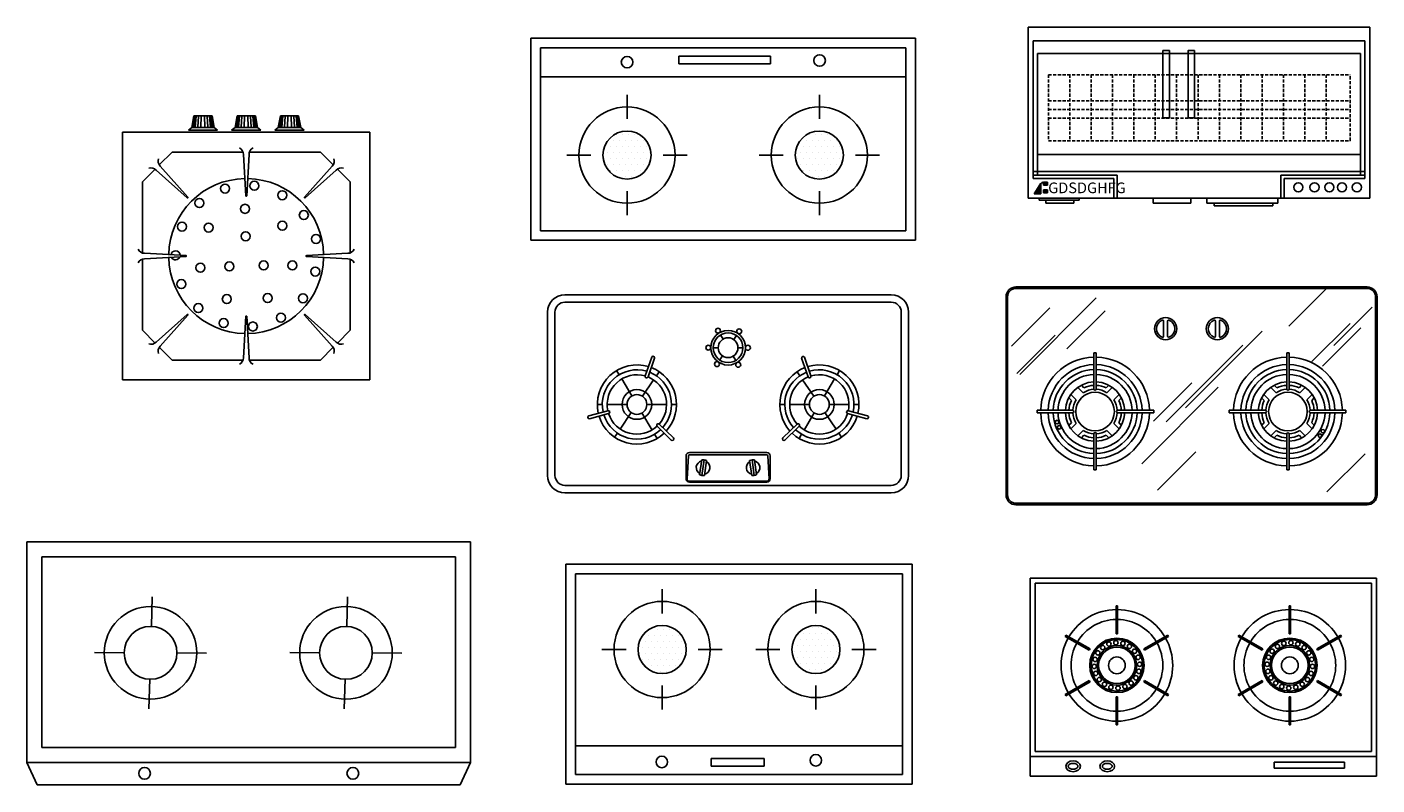
# Model space of a CAD drawing. Units: millimetres. Extents: x 583 to 8061, y 340 to 5527.
# Drawn here: x 5332 to 8061, y 340 to 1871 of the extents above; entities that cross this region are included whole.
import ezdxf

# ---------------------------------------------------------------- set-up
doc = ezdxf.new("R2010")
doc.units = ezdxf.units.MM
doc.linetypes.add('DASHED2', pattern=[9.525, 6.35, -3.175])
doc.layers.add('1', color=7, linetype='Continuous')
doc.styles.get("Standard").update_dxf_attribs({"font": 'arial.ttf'})

msp = doc.modelspace()

# ---------------------------------------------------------------- hatches: boundary and pattern name
at = {"layer": '1', "linetype": 'ByBlock'}
h = msp.add_hatch(color=0, dxfattribs=at)
h.paths.add_polyline_path([(7382.6, 1556.1), (7385, 1556.1), (7385, 1558.5)])
h.paths.add_polyline_path([(7367.6, 1533.8), (7381.5, 1533.8), (7381.5, 1555.7)])
h = msp.add_hatch(color=0, dxfattribs=at)
h.paths.add_polyline_path([(7394.9, 1558), (7386.6, 1558), (7386.6, 1551.6), (7394.9, 1551.6)])
h.paths.add_polyline_path([(7394.9, 1542.5), (7386.6, 1542.5), (7386.6, 1536.1), (7394.9, 1536.1)])

# ---------------------------------------------------------------- linework, layer by layer
at = {"layer": '1', "color": 0, "linetype": 'ByBlock'}
for p, q in [((8046.8, 1871.1), (7355.6, 1871.1)), ((7355.6, 1871.1), (7355.6, 1525.5)), ((8046.8, 1525.5), (8046.8, 1871.1)), ((8036.5, 1843.4), (7366, 1843.4)), ((7366, 1843.4), (7366, 1579.1)), ((8036.5, 1579.1), (8036.5, 1843.4)), ((8036.5, 1843.4), (8036.5, 1579.1)), ((8027.8, 1817.5), (7374.6, 1817.5)), ((7374.6, 1817.5), (7374.6, 1613.6)), ((8027.8, 1613.6), (8027.8, 1817.5)), ((8027.8, 1817.5), (8027.8, 1613.6)), ((7374.6, 1613.6), (8027.8, 1613.6)), ((7374.6, 1613.6), (7374.6, 1571.8)), ((8027.8, 1613.6), (8027.8, 1571.8)), ((7366, 1579.1), (8036.5, 1579.1)), ((8036.5, 1579.1), (7366, 1579.1)), ((7366, 1579.1), (7366, 1565)), ((7374.6, 1571.8), (7366, 1571.8)), ((7366, 1565), (7529.2, 1565)), ((7374.6, 1571.8), (7536, 1571.8)), ((7385, 1558.5), (7382.6, 1556.1)), ((7382.6, 1556.1), (7385, 1556.1)), ((7385, 1556.1), (7385, 1558.5)), ((7386.6, 1551.6), (7386.6, 1558)), ((7386.6, 1558), (7394.9, 1558)), ((7394.9, 1558), (7394.9, 1551.6)), ((7529.2, 1565), (7529.2, 1525.5)), ((7536, 1571.8), (7536, 1525.5)), ((7866.5, 1571.8), (7866.5, 1525.5)), ((8027.8, 1571.8), (7866.5, 1571.8)), ((7873.3, 1565), (7873.3, 1525.5)), ((8036.5, 1565), (7873.3, 1565)), ((8027.8, 1571.8), (8036.5, 1571.8)), ((8036.5, 1579.1), (8036.5, 1565)), ((7381.5, 1555.7), (7367.6, 1533.8)), ((7367.6, 1533.8), (7381.5, 1533.8)), ((7381.5, 1533.8), (7381.5, 1555.7)), ((7394.9, 1551.6), (7386.6, 1551.6)), ((7386.6, 1542.5), (7386.6, 1536.1)), ((7394.9, 1542.5), (7386.6, 1542.5)), ((7386.6, 1536.1), (7394.9, 1536.1)), ((7394.9, 1536.1), (7394.9, 1542.5)), ((7355.6, 1525.5), (8046.8, 1525.5)), ((7377.9, 1525.5), (7459.2, 1525.5)), ((7377.9, 1521), (7377.9, 1525.5)), ((7459.2, 1521), (7377.9, 1521)), ((7391.4, 1521), (7447.9, 1521)), ((7391.4, 1515.4), (7391.4, 1521)), ((7447.9, 1515.4), (7391.4, 1515.4)), ((7447.9, 1521), (7447.9, 1515.4)), ((7459.2, 1525.5), (7459.2, 1521)), ((7608.7, 1525.5), (7684.4, 1525.5)), ((7608.7, 1515.4), (7608.7, 1525.5)), ((7684.4, 1515.4), (7608.7, 1515.4)), ((7684.4, 1525.5), (7684.4, 1515.4)), ((7717.1, 1515.4), (7717.1, 1525.5)), ((7717.1, 1525.5), (7860.5, 1525.5)), ((7860.5, 1515.4), (7717.1, 1515.4)), ((7731.8, 1515.4), (7850.4, 1515.4)), ((7731.8, 1509.8), (7731.8, 1515.4)), ((7850.4, 1509.8), (7731.8, 1509.8)), ((7850.4, 1515.4), (7850.4, 1509.8)), ((7860.5, 1525.5), (7860.5, 1515.4)), ((7370, 747.4), (7370, 407.4)), ((8050, 747.4), (7370, 747.4)), ((8050, 407.4), (8050, 747.4)), ((7533.7, 645.1), (7533.7, 701.5)), ((7533.7, 701.5), (7536.7, 701.5)), ((7536.7, 701.5), (7536.7, 645.1)), ((7883.3, 701.5), (7883.3, 645.1)), ((7886.3, 701.5), (7883.3, 701.5)), ((7886.3, 645.1), (7886.3, 701.5)), ((7430.6, 640.2), (7432.1, 642.8)), ((7479.4, 612), (7430.6, 640.2)), ((7432.1, 642.8), (7481, 614.7)), ((7536.7, 645.1), (7533.7, 645.1)), ((7589.5, 614.7), (7638.3, 642.8)), ((7639.8, 640.2), (7591, 612)), ((7638.3, 642.8), (7639.8, 640.2)), ((7781.7, 642.8), (7780.2, 640.2)), ((7780.2, 640.2), (7829, 612)), ((7830.5, 614.7), (7781.7, 642.8)), ((7883.3, 645.1), (7886.3, 645.1)), ((7987.9, 642.8), (7939.1, 614.7)), ((7940.6, 612), (7989.4, 640.2)), ((7989.4, 640.2), (7987.9, 642.8)), ((7481, 614.7), (7479.4, 612)), ((7591, 612), (7589.5, 614.7)), ((7829, 612), (7830.5, 614.7)), ((7939.1, 614.7), (7940.6, 612)), ((7430.6, 522.9), (7479.4, 551.1)), ((7481, 548.5), (7432.1, 520.3)), ((7479.4, 551.1), (7481, 548.5)), ((7589.5, 548.5), (7591, 551.1)), ((7638.3, 520.3), (7589.5, 548.5)), ((7591, 551.1), (7639.8, 522.9)), ((7829, 551.1), (7780.2, 522.9)), ((7781.7, 520.3), (7830.5, 548.5)), ((7830.5, 548.5), (7829, 551.1)), ((7940.6, 551.1), (7939.1, 548.5)), ((7939.1, 548.5), (7987.9, 520.3)), ((7989.4, 522.9), (7940.6, 551.1)), ((7432.1, 520.3), (7430.6, 522.9)), ((7639.8, 522.9), (7638.3, 520.3)), ((7780.2, 522.9), (7781.7, 520.3)), ((7987.9, 520.3), (7989.4, 522.9)), ((7533.7, 461.7), (7533.7, 518)), ((7533.7, 518), (7536.7, 518)), ((7536.7, 518), (7536.7, 461.7)), ((7886.3, 518), (7883.3, 518)), ((7883.3, 518), (7883.3, 461.7)), ((7886.3, 461.7), (7886.3, 518)), ((7536.7, 461.7), (7533.7, 461.7)), ((7883.3, 461.7), (7886.3, 461.7)), ((7360, 397.4), (8060, 397.4)), ((7370, 407.4), (8050, 407.4)), ((7853, 374.2), (7853, 386.1)), ((7853, 386.1), (7995.1, 386.1)), ((7995.1, 386.1), (7995.1, 374.2)), ((7995.1, 374.2), (7853, 374.2))]:
    msp.add_line(p, q, dxfattribs=at)
at = {"layer": '1', "color": 0}
for p, q in [((7128.1, 1848.6), (6350.2, 1848.6)), ((6350.2, 1440.2), (6350.2, 1848.6)), ((7108.6, 1829.1), (6369.6, 1829.1)), ((6369.6, 1459.6), (6369.6, 1829.1)), ((7108.6, 1459.6), (7108.6, 1829.1)), ((7128.1, 1440.2), (7128.1, 1848.6)), ((6649.5, 1812.1), (6834.7, 1812.1)), ((6649.5, 1796.7), (6649.5, 1812.1)), ((6834.7, 1812.1), (6834.7, 1796.7)), ((6834.7, 1796.7), (6649.5, 1796.7)), ((7108.6, 1770.8), (6369.6, 1770.8)), ((6544.7, 1685.3), (6544.7, 1733.9)), ((6933.6, 1685.3), (6933.6, 1733.9)), ((5657.8, 1662.8), (5664.6, 1668.2)), ((5664.6, 1668.2), (5668.8, 1691.7)), ((5664.6, 1668.2), (5709.9, 1668.2)), ((5665.7, 1669), (5669.3, 1691)), ((5666.7, 1669), (5669.8, 1691)), ((5668.7, 1669), (5671.1, 1691)), ((5668.8, 1691.7), (5705.7, 1691.7)), ((5671.9, 1669), (5673.8, 1691)), ((5677, 1669), (5678.3, 1691)), ((5683.1, 1669), (5683.7, 1691)), ((5691.4, 1669), (5690.8, 1691)), ((5697.5, 1669), (5696.2, 1691)), ((5702.6, 1669), (5700.7, 1691)), ((5705.8, 1669), (5703.4, 1691)), ((5707.8, 1669), (5704.7, 1691)), ((5708.8, 1669), (5705.2, 1691)), ((5709.9, 1668.2), (5705.7, 1691.7)), ((5716.7, 1662.8), (5709.9, 1668.2)), ((5745.3, 1662.8), (5752.2, 1668.2)), ((5752.2, 1668.2), (5756.3, 1691.7)), ((5752.2, 1668.2), (5797.4, 1668.2)), ((5753.2, 1669), (5756.8, 1691)), ((5754.3, 1669), (5757.4, 1691)), ((5756.3, 1691.7), (5793.3, 1691.7)), ((5756.3, 1669), (5758.6, 1691)), ((5759.5, 1669), (5761.3, 1691)), ((5764.6, 1669), (5765.9, 1691)), ((5770.6, 1669), (5771.2, 1691)), ((5778.9, 1669), (5778.4, 1691)), ((5785, 1669), (5783.7, 1691)), ((5790.1, 1669), (5788.2, 1691)), ((5793.3, 1669), (5790.9, 1691)), ((5795.3, 1669), (5792.2, 1691)), ((5796.4, 1669), (5792.8, 1691)), ((5797.4, 1668.2), (5793.3, 1691.7)), ((5804.3, 1662.8), (5797.4, 1668.2)), ((5832.9, 1662.8), (5839.7, 1668.2)), ((5839.7, 1668.2), (5843.9, 1691.7)), ((5885, 1668.2), (5839.7, 1668.2)), ((5840.8, 1669), (5844.4, 1691)), ((5841.8, 1669), (5844.9, 1691)), ((5843.8, 1669), (5846.2, 1691)), ((5880.8, 1691.7), (5843.9, 1691.7)), ((5847, 1669), (5848.9, 1691)), ((5852.1, 1669), (5853.4, 1691)), ((5858.2, 1669), (5858.8, 1691)), ((5866.5, 1669), (5865.9, 1691)), ((5872.6, 1669), (5871.3, 1691)), ((5877.7, 1669), (5875.8, 1691)), ((5880.9, 1669), (5878.5, 1691)), ((5882.9, 1669), (5879.8, 1691)), ((5883.9, 1669), (5880.3, 1691)), ((5885, 1668.2), (5880.8, 1691.7)), ((5891.8, 1662.8), (5885, 1668.2)), ((6024.8, 1658.4), (5524.8, 1658.4)), ((5524.8, 1158.4), (5524.8, 1658.4)), ((5716.7, 1662.8), (5657.8, 1662.8)), ((5804.3, 1662.8), (5745.3, 1662.8)), ((5832.9, 1662.8), (5891.8, 1662.8)), ((6024.8, 1158.4), (6024.8, 1658.4)), ((6506, 1641.2), (6506, 1641.2)), ((6518.2, 1641.2), (6518.2, 1641.2)), ((6524.2, 1653.4), (6524.2, 1653.4)), ((6530.3, 1641.2), (6530.3, 1641.2)), ((6536.4, 1653.4), (6536.4, 1653.4)), ((6542.5, 1641.2), (6542.5, 1641.2)), ((6548.5, 1653.4), (6548.5, 1653.4)), ((6554.6, 1641.2), (6554.6, 1641.2)), ((6560.7, 1653.4), (6560.7, 1653.4)), ((6566.8, 1641.2), (6566.8, 1641.2)), ((6578.9, 1641.2), (6578.9, 1641.2)), ((6895, 1641.2), (6895, 1641.2)), ((6907.1, 1641.2), (6907.1, 1641.2)), ((6913.2, 1653.4), (6913.2, 1653.4)), ((6919.3, 1641.2), (6919.3, 1641.2)), ((6925.3, 1653.4), (6925.3, 1653.4)), ((6931.4, 1641.2), (6931.4, 1641.2)), ((6937.5, 1653.4), (6937.5, 1653.4)), ((6943.6, 1641.2), (6943.6, 1641.2)), ((6949.7, 1653.4), (6949.7, 1653.4)), ((6955.7, 1641.2), (6955.7, 1641.2)), ((6967.9, 1641.2), (6967.9, 1641.2)), ((5624.8, 1618.4), (5599.1, 1592.7)), ((5768.4, 1618.4), (5624.8, 1618.4)), ((5769, 1613.9), (5773.8, 1530.1)), ((5780.6, 1613.9), (5775.8, 1530.1)), ((5924.8, 1618.4), (5781.2, 1618.4)), ((5950.5, 1592.7), (5924.8, 1618.4)), ((6471.7, 1612.4), (6423.1, 1612.4)), ((6499.9, 1629.1), (6499.9, 1629.1)), ((6506, 1616.9), (6506, 1616.9)), ((6512.1, 1629.1), (6512.1, 1629.1)), ((6518.2, 1616.9), (6518.2, 1616.9)), ((6524.2, 1629.1), (6524.2, 1629.1)), ((6530.3, 1616.9), (6530.3, 1616.9)), ((6536.4, 1629.1), (6536.4, 1629.1)), ((6542.5, 1616.9), (6542.5, 1616.9)), ((6548.5, 1629.1), (6548.5, 1629.1)), ((6554.6, 1616.9), (6554.6, 1616.9)), ((6560.7, 1629.1), (6560.7, 1629.1)), ((6566.8, 1616.9), (6566.8, 1616.9)), ((6572.9, 1629.1), (6572.9, 1629.1)), ((6578.9, 1616.9), (6578.9, 1616.9)), ((6585, 1629.1), (6585, 1629.1)), ((6591.1, 1616.9), (6591.1, 1616.9)), ((6666.2, 1612.4), (6617.6, 1612.4)), ((6860.7, 1612.4), (6812.1, 1612.4)), ((6888.9, 1629.1), (6888.9, 1629.1)), ((6895, 1616.9), (6895, 1616.9)), ((6901, 1629.1), (6901, 1629.1)), ((6907.1, 1616.9), (6907.1, 1616.9)), ((6913.2, 1629.1), (6913.2, 1629.1)), ((6919.3, 1616.9), (6919.3, 1616.9)), ((6925.3, 1629.1), (6925.3, 1629.1)), ((6931.4, 1616.9), (6931.4, 1616.9)), ((6937.5, 1629.1), (6937.5, 1629.1)), ((6943.6, 1616.9), (6943.6, 1616.9)), ((6949.7, 1629.1), (6949.7, 1629.1)), ((6955.7, 1616.9), (6955.7, 1616.9)), ((6961.8, 1629.1), (6961.8, 1629.1)), ((6967.9, 1616.9), (6967.9, 1616.9)), ((6974, 1629.1), (6974, 1629.1)), ((6980, 1616.9), (6980, 1616.9)), ((7055.2, 1612.4), (7006.5, 1612.4)), ((5590.5, 1584.1), (5564.8, 1558.4)), ((5601.1, 1590.3), (5656.9, 1527.7)), ((5948.5, 1590.3), (5892.7, 1527.7)), ((5984.8, 1558.4), (5959.1, 1584.1)), ((6499.9, 1604.8), (6499.9, 1604.8)), ((6506, 1592.6), (6506, 1592.6)), ((6512.1, 1604.8), (6512.1, 1604.8)), ((6518.2, 1592.6), (6518.2, 1592.6)), ((6524.2, 1604.8), (6524.2, 1604.8)), ((6530.3, 1592.6), (6530.3, 1592.6)), ((6536.4, 1604.8), (6536.4, 1604.8)), ((6542.5, 1592.6), (6542.5, 1592.6)), ((6548.5, 1604.8), (6548.5, 1604.8)), ((6554.6, 1592.6), (6554.6, 1592.6)), ((6560.7, 1604.8), (6560.7, 1604.8)), ((6566.8, 1592.6), (6566.8, 1592.6)), ((6572.9, 1604.8), (6572.9, 1604.8)), ((6578.9, 1592.6), (6578.9, 1592.6)), ((6585, 1604.8), (6585, 1604.8)), ((6888.9, 1604.8), (6888.9, 1604.8)), ((6895, 1592.6), (6895, 1592.6)), ((6901, 1604.8), (6901, 1604.8)), ((6907.1, 1592.6), (6907.1, 1592.6)), ((6913.2, 1604.8), (6913.2, 1604.8)), ((6919.3, 1592.6), (6919.3, 1592.6)), ((6925.3, 1604.8), (6925.3, 1604.8)), ((6931.4, 1592.6), (6931.4, 1592.6)), ((6937.5, 1604.8), (6937.5, 1604.8)), ((6943.6, 1592.6), (6943.6, 1592.6)), ((6949.7, 1604.8), (6949.7, 1604.8)), ((6955.7, 1592.6), (6955.7, 1592.6)), ((6961.8, 1604.8), (6961.8, 1604.8)), ((6967.9, 1592.6), (6967.9, 1592.6)), ((6974, 1604.8), (6974, 1604.8)), ((5564.8, 1414), (5564.8, 1558.4)), ((5592.9, 1582.1), (5655.5, 1526.3)), ((5956.7, 1582.1), (5894.1, 1526.3)), ((5984.8, 1414.8), (5984.8, 1558.4)), ((6512.1, 1580.4), (6512.1, 1580.4)), ((6524.2, 1580.4), (6524.2, 1580.4)), ((6530.3, 1568.3), (6530.3, 1568.3)), ((6536.4, 1580.4), (6536.4, 1580.4)), ((6542.5, 1568.3), (6542.5, 1568.3)), ((6548.5, 1580.4), (6548.5, 1580.4)), ((6554.6, 1568.3), (6554.6, 1568.3)), ((6560.7, 1580.4), (6560.7, 1580.4)), ((6572.9, 1580.4), (6572.9, 1580.4)), ((6901, 1580.4), (6901, 1580.4)), ((6913.2, 1580.4), (6913.2, 1580.4)), ((6919.3, 1568.3), (6919.3, 1568.3)), ((6925.3, 1580.4), (6925.3, 1580.4)), ((6931.4, 1568.3), (6931.4, 1568.3)), ((6937.5, 1580.4), (6937.5, 1580.4)), ((6943.6, 1568.3), (6943.6, 1568.3)), ((6949.7, 1580.4), (6949.7, 1580.4)), ((6961.8, 1580.4), (6961.8, 1580.4)), ((6544.7, 1490.8), (6544.7, 1539.4)), ((6933.6, 1490.8), (6933.6, 1539.4)), ((7108.6, 1459.6), (6369.6, 1459.6)), ((7128.1, 1440.2), (6350.2, 1440.2)), ((5564.8, 1258.4), (5564.8, 1402.7)), ((5569.3, 1414.2), (5653.1, 1409.4)), ((5569.3, 1402.6), (5653.1, 1407.4)), ((5980.3, 1414.2), (5896.5, 1409.4)), ((5980.3, 1402.6), (5896.5, 1407.4)), ((5984.8, 1258.4), (5984.8, 1402)), ((6419.1, 1330.2), (7079.1, 1330.2)), ((6419.1, 1315.2), (7079.1, 1315.2)), ((5592.9, 1234.6), (5655.5, 1290.5)), ((5601.1, 1226.5), (5656.9, 1289.1)), ((5769, 1202.9), (5773.8, 1286.7)), ((5780.6, 1202.9), (5775.8, 1286.7)), ((5948.5, 1226.5), (5892.7, 1289.1)), ((5956.7, 1234.6), (5894.1, 1290.5)), ((6384.1, 965.2), (6384.1, 1295.2)), ((6399.1, 965.2), (6399.1, 1295.2)), ((7099.1, 1295.2), (7099.1, 965.2)), ((7114.1, 1295.2), (7114.1, 965.2)), ((5564.8, 1258.4), (5590.5, 1232.7)), ((5959.1, 1232.7), (5984.8, 1258.4)), ((6738.9, 1240.4), (6733.8, 1249)), ((6760.4, 1239.8), (6766, 1248.1)), ((5599.1, 1224.1), (5624.8, 1198.4)), ((5924.8, 1198.4), (5950.5, 1224.1)), ((6581.6, 1166.2), (6594.8, 1204)), ((6587.3, 1164.2), (6600.4, 1202)), ((6729.1, 1223.3), (6719.1, 1223.3)), ((6737.9, 1206.7), (6732.3, 1198.5)), ((6759.4, 1206.1), (6764.5, 1197.5)), ((6769.1, 1223.2), (6779.1, 1223.2)), ((6911, 1164.2), (6897.8, 1202)), ((6916.7, 1166.2), (6903.5, 1204)), ((5768.4, 1198.4), (5624.8, 1198.4)), ((5924.8, 1198.4), (5781.2, 1198.4)), ((6528.9, 1168.7), (6523.8, 1177.3)), ((6604.1, 1166.5), (6609.7, 1174.7)), ((6894.2, 1166.5), (6888.6, 1174.7)), ((6969.4, 1168.7), (6974.5, 1177.3)), ((6024.8, 1158.4), (5524.8, 1158.4)), ((6554.5, 1125.8), (6534, 1160.1)), ((6575.9, 1125.1), (6598.4, 1158.2)), ((6922.3, 1125.1), (6899.8, 1158.2)), ((6943.8, 1125.8), (6964.3, 1160.1)), ((6506, 1096), (6467.4, 1085.7)), ((6494.7, 1108.6), (6484.7, 1108.6)), ((6544.7, 1108.6), (6504.7, 1108.6)), ((6553.4, 1092.1), (6530.9, 1059)), ((6584.7, 1108.6), (6624.7, 1108.6)), ((6634.7, 1108.6), (6644.7, 1108.5)), ((6863.6, 1108.6), (6853.6, 1108.5)), ((6913.6, 1108.6), (6873.6, 1108.6)), ((6944.8, 1092.1), (6967.3, 1059)), ((6953.6, 1108.6), (6993.6, 1108.6)), ((6992.2, 1096), (7030.9, 1085.7)), ((7003.6, 1108.6), (7013.6, 1108.6)), ((6507.6, 1090.2), (6468.9, 1079.9)), ((6574.9, 1091.4), (6595.4, 1057)), ((6605.5, 1064.6), (6634.2, 1036.7)), ((6609.7, 1068.9), (6638.4, 1041)), ((6888.5, 1068.9), (6859.9, 1041)), ((6892.7, 1064.6), (6864, 1036.7)), ((6923.3, 1091.4), (6902.9, 1057)), ((6990.7, 1090.2), (7029.4, 1079.9)), ((6525.3, 1050.7), (6519.7, 1042.4)), ((6600.5, 1048.4), (6605.6, 1039.9)), ((6897.8, 1048.4), (6892.7, 1039.9)), ((6972.9, 1050.7), (6978.6, 1042.4)), ((6827.1, 1011.6), (6671.1, 1011.6)), ((6664.1, 958.6), (6664.1, 1004.6)), ((6669.1, 1004.6), (6666.1, 958.6)), ((6827.1, 1006.6), (6671.1, 1006.6)), ((6695.7, 996.5), (6691.5, 966.8)), ((6696.3, 965.3), (6700.8, 996.6)), ((6705.6, 995.1), (6701.3, 965.4)), ((6792.6, 995.1), (6796.9, 965.4)), ((6802, 965.3), (6797.5, 996.6)), ((6802.5, 996.5), (6806.8, 966.8)), ((6829.1, 1004.6), (6832.1, 958.6)), ((6834.1, 958.6), (6834.1, 1004.6)), ((7079.1, 945.2), (6419.1, 945.2)), ((7079.1, 930.2), (6419.1, 930.2)), ((6827.1, 953.6), (6671.1, 953.6)), ((6827.1, 951.6), (6671.1, 951.6)), ((5331.6, 830.8), (5331.6, 385.5)), ((5331.6, 830.8), (6228.2, 830.8)), ((6228.2, 830.8), (6228.2, 385.5)), ((5361.6, 800.8), (5361.6, 415.5)), ((5361.6, 800.8), (6198.2, 800.8)), ((6198.2, 800.8), (6198.2, 415.5)), ((7360, 757.4), (7360, 357.4)), ((8060, 757.4), (7360, 757.4)), ((8060, 357.4), (8060, 757.4)), ((5583, 660.2), (5584.8, 720)), ((5978.1, 660.2), (5979.9, 720)), ((5528.1, 607.2), (5468.2, 607.5)), ((5634.7, 606.6), (5694.6, 606.3)), ((5923.2, 607.2), (5863.3, 607.5)), ((6029.8, 606.6), (6089.7, 606.3)), ((5579.8, 553.6), (5578, 493.7)), ((5974.9, 553.6), (5973.1, 493.7)), ((5361.6, 415.5), (6198.2, 415.5)), ((5331.6, 385.5), (6228.2, 385.5)), ((5331.6, 385.5), (5352.4, 339.9)), ((6228.2, 385.5), (6207.3, 339.9)), ((7360, 357.4), (8060, 357.4)), ((5352.4, 339.9), (6207.3, 339.9))]:
    msp.add_line(p, q, dxfattribs=at)
at = {"layer": '1', "color": 0, "linetype": 'DASHED2'}
for p, q in [((7396.8, 1774.6), (8006.9, 1774.6)), ((7396.8, 1774.6), (7396.8, 1641.4)), ((7440, 1774.6), (7440, 1641.4)), ((7483.2, 1774.6), (7483.2, 1641.4)), ((7526.4, 1774.6), (7526.4, 1641.4)), ((7569.6, 1774.6), (7569.6, 1641.4)), ((7569.6, 1774.6), (7569.6, 1641.4)), ((7569.6, 1774.6), (7569.6, 1641.4)), ((7612.8, 1774.6), (7612.8, 1641.4)), ((7656, 1774.6), (7656, 1641.4)), ((7699.2, 1774.6), (7699.2, 1641.4)), ((7742.4, 1774.6), (7742.4, 1641.4)), ((7785.6, 1774.6), (7785.6, 1641.4)), ((7828.8, 1774.6), (7828.8, 1641.4)), ((7872, 1774.6), (7872, 1641.4)), ((7915.2, 1774.6), (7915.2, 1641.4)), ((7958.4, 1774.6), (7958.4, 1641.4)), ((8006.9, 1641.4), (8006.9, 1774.6)), ((7396.8, 1721.8), (8006.9, 1721.8)), ((7396.8, 1704.6), (8006.9, 1704.6)), ((7396.8, 1687.3), (8006.9, 1687.3)), ((7396.8, 1641.4), (8006.9, 1641.4))]:
    msp.add_line(p, q, dxfattribs=at)
at = {"layer": '1', "color": 0, "lineweight": -2}
for p, q in [((7960.2, 1344.5), (7882.8, 1267.1)), ((7493.4, 1323.8), (7338.7, 1169)), ((7399.7, 1304), (7322.3, 1226.7)), ((7511.2, 1298.1), (7433.8, 1220.7)), ((8051, 1305), (7973.6, 1227.6)), ((7629.7, 1246.2), (7629.7, 1277)), ((7637.7, 1246.2), (7637.7, 1277)), ((7828.9, 1256.7), (7674.2, 1101.9)), ((7734.4, 1246.2), (7734.4, 1277)), ((7742.4, 1246.2), (7742.4, 1277)), ((8006.6, 1272.5), (7929.2, 1195.1)), ((8028.3, 1263.6), (7950.9, 1186.2)), ((7410.6, 1248.8), (7333.2, 1171.4)), ((7488.6, 1212.7), (7493.6, 1212.7)), ((7488.6, 1139.2), (7488.6, 1212.7)), ((7493.6, 1139.2), (7493.6, 1212.7)), ((7789.5, 1228.1), (7634.7, 1073.3)), ((7883.5, 1212.7), (7878.5, 1212.7)), ((7878.5, 1139.2), (7878.5, 1212.7)), ((7883.5, 1139.2), (7883.5, 1212.7)), ((7463.4, 1147.5), (7468.6, 1142.2)), ((7513.7, 1142.2), (7518.9, 1147.5)), ((7686.8, 1152.2), (7609.5, 1074.8)), ((7858.5, 1142.2), (7853.2, 1147.5)), ((7908.7, 1147.5), (7903.5, 1142.2)), ((7437.9, 1122), (7443.2, 1116.8)), ((7442.2, 1129), (7453, 1118.2)), ((7456.4, 1143.2), (7467.2, 1132.4)), ((7515.1, 1132.4), (7525.9, 1143.2)), ((7529.2, 1118.2), (7540, 1129)), ((7539.1, 1116.8), (7544.3, 1122)), ((7740.1, 1143.3), (7585.4, 988.5)), ((7833, 1116.8), (7827.8, 1122)), ((7842.9, 1118.2), (7832.1, 1129)), ((7857, 1132.4), (7846.2, 1143.2)), ((7915.7, 1143.2), (7904.9, 1132.4)), ((7929.9, 1129), (7919.1, 1118.2)), ((7934.2, 1122), (7929, 1116.8)), ((7374.2, 1091.8), (7374.2, 1096.8)), ((7446.2, 1096.8), (7374.2, 1096.8)), ((7536.1, 1096.8), (7610, 1096.8)), ((7610, 1091.8), (7610, 1096.8)), ((7762.1, 1091.8), (7762.1, 1096.8)), ((7836.1, 1096.8), (7762.1, 1096.8)), ((7925.9, 1096.8), (7997.9, 1096.8)), ((7997.9, 1091.8), (7997.9, 1096.8)), ((7446.2, 1091.8), (7374.2, 1091.8)), ((7437.9, 1066.5), (7443.2, 1071.7)), ((7442.2, 1059.5), (7453, 1070.3)), ((7529.2, 1070.3), (7540, 1059.5)), ((7536.1, 1091.8), (7610, 1091.8)), ((7539.1, 1071.7), (7544.3, 1066.5)), ((7836.1, 1091.8), (7762.1, 1091.8)), ((7833, 1071.7), (7827.8, 1066.5)), ((7842.9, 1070.3), (7832.1, 1059.5)), ((7929.9, 1059.5), (7919.1, 1070.3)), ((7925.9, 1091.8), (7997.9, 1091.8)), ((7934.2, 1066.5), (7929, 1071.7)), ((7456.4, 1045.4), (7467.2, 1056.2)), ((7463.4, 1041.1), (7468.6, 1046.3)), ((7488.6, 1049.3), (7488.6, 976.5)), ((7493.6, 1049.3), (7493.6, 976.5)), ((7513.7, 1046.3), (7518.9, 1041.1)), ((7515.1, 1056.2), (7525.9, 1045.4)), ((7857, 1056.2), (7846.2, 1045.4)), ((7858.5, 1046.3), (7853.2, 1041.1)), ((7878.5, 1049.3), (7878.5, 976.5)), ((7883.5, 1049.3), (7883.5, 976.5)), ((7908.7, 1041.1), (7903.5, 1046.3)), ((7915.7, 1045.4), (7904.9, 1056.2)), ((7694.7, 1013.2), (7617.3, 935.8)), ((8037.1, 1009.2), (7959.8, 931.8)), ((7488.6, 976.5), (7493.6, 976.5)), ((7883.5, 976.5), (7878.5, 976.5))]:
    msp.add_line(p, q, dxfattribs=at)
at = {"layer": '1', "color": 0, "linetype": 'Continuous'}
for p, q in [((6421.2, 785.8), (6421.2, 341.3)), ((6421.2, 785.8), (7121.1, 785.8)), ((6440.7, 766.4), (6440.7, 360.8)), ((6440.7, 766.4), (7101.7, 766.4)), ((7101.7, 766.4), (7101.7, 360.8)), ((7121.1, 785.8), (7121.1, 341.3)), ((6615.7, 735.2), (6615.7, 686.6)), ((6926.6, 735.2), (6926.6, 686.6)), ((6919.6, 658), (6919.6, 658)), ((6931.8, 658), (6931.8, 658)), ((6943.9, 658), (6943.9, 658)), ((6582.1, 629.7), (6582.1, 629.7)), ((6588.1, 641.9), (6588.1, 641.9)), ((6594.2, 629.7), (6594.2, 629.7)), ((6600.3, 641.9), (6600.3, 641.9)), ((6606.4, 654), (6606.4, 654)), ((6606.4, 629.7), (6606.4, 629.7)), ((6612.5, 641.9), (6612.5, 641.9)), ((6618.5, 654), (6618.5, 654)), ((6618.5, 629.7), (6618.5, 629.7)), ((6624.6, 641.9), (6624.6, 641.9)), ((6630.7, 654), (6630.7, 654)), ((6630.7, 629.7), (6630.7, 629.7)), ((6636.8, 641.9), (6636.8, 641.9)), ((6642.8, 629.7), (6642.8, 629.7)), ((6648.9, 641.9), (6648.9, 641.9)), ((6655, 629.7), (6655, 629.7)), ((6895.3, 633.7), (6895.3, 633.7)), ((6901.4, 645.8), (6901.4, 645.8)), ((6907.5, 633.7), (6907.5, 633.7)), ((6913.6, 645.8), (6913.6, 645.8)), ((6919.6, 633.7), (6919.6, 633.7)), ((6925.7, 645.8), (6925.7, 645.8)), ((6931.8, 633.7), (6931.8, 633.7)), ((6937.9, 645.8), (6937.9, 645.8)), ((6943.9, 633.7), (6943.9, 633.7)), ((6950, 645.8), (6950, 645.8)), ((6956.1, 633.7), (6956.1, 633.7)), ((6962.2, 645.8), (6962.2, 645.8)), ((6968.3, 633.7), (6968.3, 633.7)), ((6494.1, 613.6), (6542.8, 613.6)), ((6569.9, 605.4), (6569.9, 605.4)), ((6576, 617.6), (6576, 617.6)), ((6582.1, 605.4), (6582.1, 605.4)), ((6588.1, 617.6), (6588.1, 617.6)), ((6594.2, 605.4), (6594.2, 605.4)), ((6600.3, 617.6), (6600.3, 617.6)), ((6606.4, 605.4), (6606.4, 605.4)), ((6612.5, 617.6), (6612.5, 617.6)), ((6618.5, 605.4), (6618.5, 605.4)), ((6624.6, 617.6), (6624.6, 617.6)), ((6630.7, 605.4), (6630.7, 605.4)), ((6636.8, 617.6), (6636.8, 617.6)), ((6642.8, 605.4), (6642.8, 605.4)), ((6648.9, 617.6), (6648.9, 617.6)), ((6655, 605.4), (6655, 605.4)), ((6661.1, 617.6), (6661.1, 617.6)), ((6688.6, 613.6), (6737.2, 613.6)), ((6805.1, 613.6), (6853.7, 613.6)), ((6883.2, 609.3), (6883.2, 609.3)), ((6889.2, 621.5), (6889.2, 621.5)), ((6895.3, 609.3), (6895.3, 609.3)), ((6901.4, 621.5), (6901.4, 621.5)), ((6907.5, 609.3), (6907.5, 609.3)), ((6913.6, 621.5), (6913.6, 621.5)), ((6919.6, 609.3), (6919.6, 609.3)), ((6925.7, 621.5), (6925.7, 621.5)), ((6931.8, 609.3), (6931.8, 609.3)), ((6937.9, 621.5), (6937.9, 621.5)), ((6943.9, 609.3), (6943.9, 609.3)), ((6950, 621.5), (6950, 621.5)), ((6956.1, 609.3), (6956.1, 609.3)), ((6962.2, 621.5), (6962.2, 621.5)), ((6968.3, 609.3), (6968.3, 609.3)), ((6974.3, 621.5), (6974.3, 621.5)), ((6999.6, 613.6), (7048.2, 613.6)), ((6576, 593.3), (6576, 593.3)), ((6582.1, 581.1), (6582.1, 581.1)), ((6588.1, 593.3), (6588.1, 593.3)), ((6594.2, 581.1), (6594.2, 581.1)), ((6600.3, 593.3), (6600.3, 593.3)), ((6606.4, 581.1), (6606.4, 581.1)), ((6612.5, 593.3), (6612.5, 593.3)), ((6618.5, 581.1), (6618.5, 581.1)), ((6624.6, 593.3), (6624.6, 593.3)), ((6630.7, 581.1), (6630.7, 581.1)), ((6636.8, 593.3), (6636.8, 593.3)), ((6642.8, 581.1), (6642.8, 581.1)), ((6648.9, 593.3), (6648.9, 593.3)), ((6655, 581.1), (6655, 581.1)), ((6661.1, 593.3), (6661.1, 593.3)), ((6889.2, 597.2), (6889.2, 597.2)), ((6895.3, 585), (6895.3, 585)), ((6901.4, 597.2), (6901.4, 597.2)), ((6907.5, 585), (6907.5, 585)), ((6913.6, 597.2), (6913.6, 597.2)), ((6919.6, 585), (6919.6, 585)), ((6925.7, 597.2), (6925.7, 597.2)), ((6931.8, 585), (6931.8, 585)), ((6937.9, 597.2), (6937.9, 597.2)), ((6943.9, 585), (6943.9, 585)), ((6950, 597.2), (6950, 597.2)), ((6956.1, 585), (6956.1, 585)), ((6962.2, 597.2), (6962.2, 597.2)), ((6968.3, 585), (6968.3, 585)), ((6974.3, 597.2), (6974.3, 597.2)), ((6600.3, 569), (6600.3, 569)), ((6612.5, 569), (6612.5, 569)), ((6624.6, 569), (6624.6, 569)), ((6636.8, 569), (6636.8, 569)), ((6913.6, 572.9), (6913.6, 572.9)), ((6925.7, 572.9), (6925.7, 572.9)), ((6937.9, 572.9), (6937.9, 572.9)), ((6950, 572.9), (6950, 572.9)), ((6615.7, 540.7), (6615.7, 492.1)), ((6926.6, 540.7), (6926.6, 492.1)), ((6440.7, 419.1), (7101.7, 419.1)), ((6714.6, 393.3), (6821.8, 393.3)), ((6714.6, 377.8), (6714.6, 393.3)), ((6821.8, 393.3), (6821.8, 377.8)), ((6440.7, 360.8), (7101.7, 360.8)), ((6821.8, 377.8), (6714.6, 377.8)), ((6421.2, 341.3), (7121.1, 341.3))]:
    msp.add_line(p, q, dxfattribs=at)
at = {"layer": '1', "color": 0, "linetype": 'ByBlock'}
for points in [[(7628.1, 1823.4), (7641.2, 1823.4), (7641.2, 1687.9), (7628.1, 1687.9)], [(7692.1, 1823.4), (7679, 1823.4), (7679, 1687.9), (7692.1, 1687.9)]]:
    msp.add_lwpolyline(points, close=True, dxfattribs=at)
at = {"layer": '1', "color": 0, "lineweight": -2}
for points in [[(8041.1, 1346), (7331.1, 1346, 0.414214), (7311.1, 1326), (7311.1, 926, 0.414214), (7331.1, 906), (8041.1, 906, 0.414214), (8061.1, 926), (8061.1, 1326, 0.414214)], [(8041.1, 1343), (7331.1, 1343, 0.414214), (7314.1, 1326), (7314.1, 926, 0.414214), (7331.1, 909), (8041.1, 909, 0.414214), (8058.1, 926), (8058.1, 1326, 0.414214)]]:
    msp.add_lwpolyline(points, format="xyb", close=True, dxfattribs=at)
at = {"layer": '1', "color": 0}
for centre, radius in [((6544.9, 1800.1), 11.7), ((6934.2, 1803.5), 11.7), ((6544.7, 1612.4), 97.2), ((6933.6, 1612.4), 97.2), ((6544.7, 1612.4), 48.6), ((6933.6, 1612.4), 48.6), ((5791.3, 1550.4), 9.11), ((5732.1, 1544.8), 9.11), ((5847.6, 1531.4), 9.11), ((5680.3, 1515.6), 9.11), ((5772.4, 1503.8), 9.11), ((5644.9, 1467.9), 9.11), ((5698.7, 1466), 9.11), ((5847.9, 1469.7), 9.11), ((5891.3, 1491.1), 9.11), ((5773.6, 1448.3), 9.11), ((5916, 1442.9), 9.11), ((5682.3, 1384.8), 9.11), ((5740.8, 1387.4), 9.11), ((5810, 1389.5), 9.11), ((5868.3, 1389.5), 9.11), ((5914.3, 1377.1), 9.11), ((5643.6, 1351.7), 9.11), ((5678, 1303.2), 9.11), ((5735.6, 1321.4), 9.11), ((5818.3, 1323.5), 9.11), ((5889.5, 1323.1), 9.11), ((5844.9, 1283.8), 9.11), ((5729.1, 1272.9), 9.11), ((5788.2, 1266.1), 9.11), ((6749.1, 1223.3), 35), ((6728.7, 1257.6), 5), ((6771.6, 1256.3), 5), ((6709.1, 1223.3), 5), ((6749.1, 1223.3), 30), ((6749.1, 1223.3), 20), ((6789.1, 1223.2), 5), ((6726.6, 1190.2), 5), ((6769.6, 1188.9), 5), ((6564.7, 1108.6), 30), ((6564.7, 1108.6), 20), ((6933.6, 1108.6), 30), ((6933.6, 1108.6), 20), ((5581.4, 606.9), 93.6), ((5976.5, 606.9), 93.6), ((5581.4, 606.9), 53.3), ((5976.5, 606.9), 53.3), ((7535.2, 581.6), 55), ((7535.2, 581.6), 52), ((7519, 624.5), 4.4), ((7533.1, 627.4), 4.4), ((7547.3, 625.8), 4.4), ((7884.8, 581.6), 55), ((7884.8, 581.6), 52), ((7872.7, 625.8), 4.4), ((7887, 627.4), 4.4), ((7901, 624.5), 4.4), ((7496.9, 606.8), 4.4), ((7535.2, 581.6), 40), ((7535.2, 581.6), 37), ((7506.6, 617.4), 4.4), ((7560.4, 619.9), 4.4), ((7571, 610.2), 4.4), ((7578.1, 597.8), 4.4), ((7841.9, 597.8), 4.4), ((7849, 610.2), 4.4), ((7884.8, 581.6), 40), ((7884.8, 581.6), 37), ((7859.6, 619.9), 4.4), ((7913.5, 617.4), 4.4), ((7923.1, 606.8), 4.4), ((7489.4, 579.4), 4.4), ((7491, 593.7), 4.4), ((7535.2, 581.6), 17), ((7579.5, 569.5), 4.4), ((7581, 583.7), 4.4), ((7839, 583.7), 4.4), ((7840.6, 569.5), 4.4), ((7884.8, 581.6), 17), ((7929, 593.7), 4.4), ((7930.6, 579.4), 4.4), ((7492.3, 565.4), 4.4), ((7499.5, 552.9), 4.4), ((7510.1, 543.3), 4.4), ((7563.9, 545.8), 4.4), ((7573.6, 556.4), 4.4), ((7846.5, 556.4), 4.4), ((7856.2, 545.8), 4.4), ((7910, 543.3), 4.4), ((7920.6, 552.9), 4.4), ((7927.7, 565.4), 4.4), ((7523.1, 537.4), 4.4), ((7537.4, 535.8), 4.4), ((7551.4, 538.7), 4.4), ((7868.6, 538.7), 4.4), ((7882.7, 535.8), 4.4), ((7896.9, 537.4), 4.4), ((5569.3, 363.4), 11.9), ((5990.4, 363.4), 11.9)]:
    msp.add_circle(centre, radius, dxfattribs=at)
at = {"layer": '1', "color": 0, "linetype": 'ByBlock'}
for centre in [(7902.1, 1547.4), (7934.6, 1547.4), (7964.8, 1547.4), (7990.3, 1547.4), (8020.4, 1547.4)]:
    msp.add_circle(centre, 9.27, dxfattribs=at)
at = {"layer": '1', "color": 0, "lineweight": -2}
for centre, radius in [((7633.7, 1261.6), 22.5), ((7738.4, 1261.6), 22.5), ((7491.1, 1094.3), 39), ((7881, 1094.3), 39), ((7414.2, 1073), 3.58), ((7418.3, 1062.4), 3.58), ((7945.8, 1045.7), 3.58), ((7951.6, 1054.7), 3.58)]:
    msp.add_circle(centre, radius, dxfattribs=at)
at = {"layer": '1', "color": 0, "linetype": 'Continuous'}
for centre, radius in [((6615.7, 613.6), 97.2), ((6926.6, 613.6), 97.2), ((6615.7, 613.6), 48.6), ((6926.6, 613.6), 48.6), ((6615.1, 386.4), 11.7), ((6926.4, 389.8), 11.7)]:
    msp.add_circle(centre, radius, dxfattribs=at)
at = {"layer": '1', "color": 0}
for centre, radius, start, end in [((5755.2, 1614.3), 13.8, 358.3008, 65.4246), ((5794.3, 1614.3), 13.8, 114.5754, 181.6992), ((5582.8, 1572.7), 13.8, 43.3008, 110.4246), ((5610.5, 1600.3), 13.8, 159.5754, 226.6992), ((5939.1, 1600.3), 13.8, 313.3008, 20.4246), ((5966.7, 1572.7), 13.8, 69.5754, 136.6992), ((5774.8, 1408.4), 156.6, 91.0949, 178.9051), ((5774.8, 1408.4), 156.6, 1.0949, 88.9051), ((5774.8, 1530.2), 1, 183.2749, 356.7251), ((5656.1, 1527), 1, 228.2749, 41.7251), ((5893.4, 1527), 1, 138.2749, 311.7251), ((5568.9, 1427.9), 13.8, 204.5754, 271.6992), ((5980.7, 1427.9), 13.8, 268.3008, 335.4246), ((5568.9, 1388.8), 13.8, 88.3008, 155.4246), ((5774.8, 1408.4), 156.6, 181.0949, 268.9051), ((5631.9, 1409.9), 9.11, 0.7829, 172.6673), ((5631.9, 1409.9), 9.11, 207.718, 338.8318), ((5653, 1408.4), 1, 273.2749, 86.7251), ((5774.8, 1408.4), 156.6, 271.0949, 358.9051), ((5896.6, 1408.4), 1, 93.2749, 266.7251), ((5980.7, 1388.8), 13.8, 24.5754, 91.6992), ((6419.1, 1295.2), 35, 90, 180), ((6419.1, 1295.2), 20, 90, 180), ((7079.1, 1295.2), 35, 0, 90), ((7079.1, 1295.2), 20, 0, 90), ((5656.1, 1289.7), 1, 318.2749, 131.7251), ((5774.8, 1286.6), 1, 3.2749, 176.7251), ((5893.4, 1289.7), 1, 48.2749, 221.7251), ((5582.8, 1244.1), 13.8, 249.5754, 316.6992), ((5966.7, 1244.1), 13.8, 223.3008, 290.4246), ((5610.5, 1216.4), 13.8, 133.3008, 200.4246), ((5755.2, 1202.5), 13.8, 294.5754, 1.6992), ((5794.3, 1202.5), 13.8, 178.3008, 245.4246), ((5939.1, 1216.4), 13.8, 339.5754, 46.6992), ((6597.6, 1203), 3, 340.7759, 160.7759), ((6900.7, 1203), 3, 19.2241, 199.2241), ((6564.7, 1108.6), 80, 72.925, 192.8194), ((6564.7, 1108.6), 70, 73.2322, 192.5123), ((6564.7, 1108.6), 80, 317.9153, 68.6268), ((6933.6, 1108.6), 80, 111.3732, 222.0847), ((6933.6, 1108.6), 80, 347.1806, 107.075), ((6933.6, 1108.6), 70, 347.4877, 106.7678), ((6564.7, 1108.6), 60, 73.6419, 192.1026), ((6584.4, 1165.2), 3, 160.7759, 340.7759), ((6564.7, 1108.6), 60, 318.6322, 67.9099), ((6564.7, 1108.6), 70, 318.2225, 68.3196), ((6933.6, 1108.6), 70, 111.6804, 221.7775), ((6933.6, 1108.6), 60, 112.0901, 221.3678), ((6913.8, 1165.2), 3, 199.2241, 19.2241), ((6933.6, 1108.6), 60, 347.8974, 106.3581), ((6506.8, 1093.1), 3, 284.9685, 104.9685), ((6991.5, 1093.1), 3, 75.0315, 255.0315), ((6468.1, 1082.8), 3, 104.9685, 284.9685), ((6564.7, 1108.6), 80, 197.1176, 313.6171), ((6564.7, 1108.6), 70, 197.4248, 313.3099), ((6564.7, 1108.6), 60, 197.8345, 312.9002), ((6607.6, 1066.8), 3, 45.7662, 225.7662), ((6933.6, 1108.6), 80, 226.3829, 342.8824), ((6933.6, 1108.6), 70, 226.6901, 342.5752), ((6890.6, 1066.8), 3, 314.2338, 134.2338), ((6933.6, 1108.6), 60, 227.0998, 342.1655), ((7030.1, 1082.8), 3, 255.0315, 75.0315), ((6636.3, 1038.9), 3, 225.7662, 45.7662), ((6862, 1038.9), 3, 134.2338, 314.2338), ((6671.1, 1004.6), 7, 90, 180), ((6827.1, 1004.6), 7, 0, 90), ((6671.1, 1004.6), 2, 90, 180), ((6698.5, 981), 13.8, 102.9907, 240.5553), ((6698.5, 981), 15.8, 63.343, 100.203), ((6698.5, 981), 13.8, 282.9907, 60.5553), ((6799.7, 981), 13.8, 119.4447, 257.0093), ((6799.7, 981), 15.8, 79.797, 116.657), ((6799.7, 981), 13.8, 299.4447, 77.0093), ((6827.1, 1004.6), 2, 0, 90), ((6419.1, 965.2), 35, 180, 270), ((6419.1, 965.2), 20, 180, 270), ((6671.1, 958.6), 7, 180, 270), ((6671.1, 958.6), 5, 180, 270), ((6698.5, 981), 15.8, 243.343, 280.203), ((6799.7, 981), 15.8, 259.797, 296.657), ((6827.1, 958.6), 7, 270, 0), ((6827.1, 958.6), 5, 270, 0), ((7079.1, 965.2), 20, 270, 0), ((7079.1, 965.2), 35, 270, 0)]:
    msp.add_arc(centre, radius, start, end, dxfattribs=at)
at = {"layer": '1', "color": 0, "lineweight": -2}
for centre, radius, start, end in [((7633.7, 1261.6), 18.5, 111.3237, 248.6763), ((7627.7, 1277), 2, 0, 111.3237), ((7639.7, 1277), 2, 68.6763, 180), ((7633.7, 1261.6), 18.5, 291.3237, 68.6763), ((7738.4, 1261.6), 18.5, 111.3237, 248.6763), ((7732.4, 1277), 2, 0, 111.3237), ((7744.4, 1277), 2, 68.6763, 180), ((7738.4, 1261.6), 18.5, 291.3237, 68.6763), ((7627.7, 1246.2), 2, 248.6763, 0), ((7639.7, 1246.2), 2, 180, 291.3237), ((7732.4, 1246.2), 2, 248.6763, 0), ((7744.4, 1246.2), 2, 180, 291.3237), ((7491.1, 1094.3), 110, 91.3023, 178.6977), ((7491.1, 1094.3), 110, 1.3023, 88.6977), ((7881, 1094.3), 110, 91.3023, 178.6977), ((7881, 1094.3), 110, 1.3023, 88.6977), ((7491.1, 1094.3), 95, 91.5918, 178.4082), ((7491.1, 1094.3), 85, 91.6854, 178.3146), ((7491.1, 1094.3), 85, 1.6854, 88.3146), ((7491.1, 1094.3), 95, 1.5918, 88.4082), ((7881, 1094.3), 95, 91.5918, 178.4082), ((7881, 1094.3), 85, 91.6854, 178.3146), ((7881, 1094.3), 85, 1.6854, 88.3146), ((7881, 1094.3), 95, 1.5918, 88.4082), ((7491.1, 1094.3), 75, 91.9102, 178.0898), ((7491.1, 1094.3), 60, 92.388, 177.612), ((7491.1, 1094.3), 53, 92.7036, 115.1461), ((7491.1, 1094.3), 75, 1.9102, 88.0898), ((7491.1, 1094.3), 60, 2.388, 87.612), ((7491.1, 1094.3), 53, 64.8539, 87.2964), ((7881, 1094.3), 75, 91.9102, 178.0898), ((7881, 1094.3), 60, 92.388, 177.612), ((7881, 1094.3), 53, 92.7036, 115.1461), ((7881, 1094.3), 75, 1.9102, 88.0898), ((7881, 1094.3), 60, 2.388, 87.612), ((7881, 1094.3), 53, 64.8539, 87.2964), ((7491.1, 1094.3), 45, 93.1847, 122.1604), ((7491.1, 1140), 2.63, 197.9418, 342.0582), ((7491.1, 1094.3), 45, 57.8396, 86.8153), ((7881, 1094.3), 45, 93.1847, 122.1604), ((7881, 1140.2), 2.69, 201.7885, 338.2115), ((7881, 1094.3), 45, 57.8396, 86.8153), ((7491.1, 1094.3), 53, 154.8539, 177.2964), ((7491.1, 1094.3), 45, 147.8396, 176.8153), ((7445.6, 1094.3), 2.58, 284.2945, 75.7055), ((7491.1, 1094.3), 45, 3.1847, 32.1604), ((7536.9, 1094.3), 2.63, 108.412, 251.588), ((7491.1, 1094.3), 53, 2.7036, 25.1461), ((7881, 1094.3), 53, 154.8539, 177.2964), ((7881, 1094.3), 45, 147.8396, 176.8153), ((7835.1, 1094.3), 2.67, 290.5507, 69.4493), ((7881, 1094.3), 45, 3.1847, 32.1604), ((7926.8, 1094.3), 2.64, 108.751, 251.249), ((7881, 1094.3), 53, 2.7036, 25.1461), ((7491.1, 1094.3), 110, 181.3023, 268.6977), ((7491.1, 1094.3), 95, 181.5918, 268.4082), ((7491.1, 1094.3), 85, 181.6854, 268.3146), ((7491.1, 1094.3), 75, 181.9102, 268.0898), ((7491.1, 1094.3), 60, 182.388, 267.612), ((7491.1, 1094.3), 53, 182.7036, 205.1461), ((7491.1, 1094.3), 45, 183.1847, 212.1604), ((7491.1, 1094.3), 85, 271.6854, 358.3146), ((7491.1, 1094.3), 75, 271.9102, 358.0898), ((7491.1, 1094.3), 60, 272.388, 357.612), ((7491.1, 1094.3), 110, 271.3023, 358.6977), ((7491.1, 1094.3), 95, 271.5918, 358.4082), ((7491.1, 1094.3), 45, 327.8396, 356.8153), ((7491.1, 1094.3), 53, 334.8539, 357.2964), ((7881, 1094.3), 110, 181.3023, 268.6977), ((7881, 1094.3), 95, 181.5918, 268.4082), ((7881, 1094.3), 85, 181.6854, 268.3146), ((7881, 1094.3), 75, 181.9102, 268.0898), ((7881, 1094.3), 60, 182.388, 267.612), ((7881, 1094.3), 53, 182.7036, 205.1461), ((7881, 1094.3), 45, 183.1847, 212.1604), ((7881, 1094.3), 60, 272.388, 357.612), ((7881, 1094.3), 75, 271.9102, 358.0898), ((7881, 1094.3), 85, 271.6854, 358.3146), ((7881, 1094.3), 110, 271.3023, 358.6977), ((7881, 1094.3), 95, 271.5918, 358.4082), ((7881, 1094.3), 45, 327.8396, 356.8153), ((7881, 1094.3), 53, 334.8539, 357.2964), ((7491.1, 1094.3), 45, 237.8396, 266.8153), ((7491.1, 1094.3), 53, 244.8539, 267.2964), ((7491.1, 1049.2), 2.51, 3.9579, 176.0421), ((7491.1, 1094.3), 45, 273.1847, 302.1604), ((7491.1, 1094.3), 53, 272.7036, 295.1461), ((7881, 1094.3), 45, 237.8396, 266.8153), ((7881, 1094.3), 53, 244.8539, 267.2964), ((7881, 1049), 2.52, 6.7354, 173.2646), ((7881, 1094.3), 45, 273.1847, 302.1604), ((7881, 1094.3), 53, 272.7036, 295.1461)]:
    msp.add_arc(centre, radius, start, end, dxfattribs=at)
at = {"layer": '1', "color": 0, "linetype": 'ByBlock'}
for centre, radius, start, end in [((7535.2, 581.6), 112.8, 90.7643, 149.2357), ((7535.2, 581.6), 112.8, 30.7643, 89.2357), ((7884.8, 581.6), 112.8, 90.7643, 149.2357), ((7884.8, 581.6), 112.8, 30.7643, 89.2357), ((7535.2, 581.6), 92.8, 90.9289, 149.0711), ((7535.2, 581.6), 92.8, 30.9289, 89.0711), ((7884.8, 581.6), 92.8, 90.9289, 149.0711), ((7884.8, 581.6), 92.8, 30.9289, 89.0711), ((7535.2, 581.6), 112.8, 150.7643, 209.2357), ((7535.2, 581.6), 112.8, 330.7643, 29.2357), ((7884.8, 581.6), 112.8, 150.7643, 209.2357), ((7884.8, 581.6), 112.8, 330.7643, 29.2357), ((7535.2, 581.6), 92.8, 150.9289, 209.0711), ((7535.2, 581.6), 92.8, 330.9289, 29.0711), ((7884.8, 581.6), 92.8, 150.9289, 209.0711), ((7884.8, 581.6), 92.8, 330.9289, 29.0711), ((7535.2, 581.6), 112.8, 210.7643, 269.2357), ((7535.2, 581.6), 92.8, 210.9289, 269.0711), ((7535.2, 581.6), 92.8, 270.9289, 329.0711), ((7535.2, 581.6), 112.8, 270.7643, 329.2357), ((7884.8, 581.6), 112.8, 210.7643, 269.2357), ((7884.8, 581.6), 92.8, 210.9289, 269.0711), ((7884.8, 581.6), 92.8, 270.9289, 329.0711), ((7884.8, 581.6), 112.8, 270.7643, 329.2357)]:
    msp.add_arc(centre, radius, start, end, dxfattribs=at)
for centre in [(7446.7, 377.7), (7515.7, 377.7)]:
    msp.add_ellipse(centre, major_axis=(14.8, 0), ratio=0.737284, dxfattribs=at)
for points in [[(7456.5, 377.7), (7456.5, 377.9), (7456.4, 378.2), (7456.3, 378.9), (7456.1, 379.2), (7455.7, 379.9), (7455.5, 380.2), (7454.8, 380.9), (7454.3, 381.3), (7453.3, 381.9), (7452.8, 382.2), (7451.2, 382.9), (7450.2, 383.2), (7448, 383.6), (7446.8, 383.6), (7444.6, 383.5), (7443.5, 383.3), (7441.4, 382.7), (7440.5, 382.3), (7439, 381.3), (7438.4, 380.8), (7437.6, 379.9), (7437.3, 379.5), (7437, 378.7), (7436.9, 378.4), (7436.8, 377.7), (7436.8, 377.3), (7437, 376.7), (7437.1, 376.3), (7437.6, 375.5), (7437.9, 375.1), (7438.7, 374.3), (7439.2, 373.9), (7440.4, 373.1), (7441.2, 372.8), (7442.7, 372.2), (7443.5, 372), (7445.3, 371.8), (7446.2, 371.7), (7448, 371.8), (7448.9, 371.9), (7450.6, 372.2), (7451.4, 372.5), (7452.8, 373.1), (7453.5, 373.5), (7454.6, 374.2), (7455, 374.7), (7455.7, 375.5), (7456, 375.9), (7456.3, 376.6), (7456.4, 377), (7456.5, 377.4), (7456.5, 377.5), (7456.5, 377.7)], [(7525.6, 377.7), (7525.6, 377.9), (7525.5, 378.2), (7525.4, 378.9), (7525.2, 379.2), (7524.8, 379.9), (7524.5, 380.2), (7523.8, 380.9), (7523.4, 381.3), (7522.4, 381.9), (7521.9, 382.2), (7520.3, 382.9), (7519.3, 383.2), (7517.1, 383.6), (7515.9, 383.6), (7513.7, 383.5), (7512.6, 383.3), (7510.5, 382.7), (7509.6, 382.3), (7508.1, 381.3), (7507.5, 380.8), (7506.7, 379.9), (7506.4, 379.5), (7506.1, 378.7), (7506, 378.4), (7505.9, 377.7), (7505.9, 377.3), (7506, 376.7), (7506.2, 376.3), (7506.6, 375.5), (7506.9, 375.1), (7507.8, 374.3), (7508.3, 373.9), (7509.5, 373.1), (7510.2, 372.8), (7511.8, 372.2), (7512.6, 372), (7514.4, 371.8), (7515.3, 371.7), (7517.1, 371.8), (7518, 371.9), (7519.6, 372.2), (7520.5, 372.5), (7521.9, 373.1), (7522.6, 373.5), (7523.7, 374.2), (7524.1, 374.7), (7524.8, 375.5), (7525.1, 375.9), (7525.4, 376.6), (7525.5, 377), (7525.6, 377.4), (7525.6, 377.5), (7525.6, 377.7)]]:
    msp.add_open_spline(points, degree=3, knots=[0, 0, 0, 0, 0.208585, 0.208585, 0.417171, 0.417171, 0.625756, 0.625756, 0.834341, 0.834341, 1.042926, 1.042926, 1.349026, 1.349026, 1.655127, 1.655127, 1.961227, 1.961227, 2.267327, 2.267327, 2.573427, 2.573427, 2.815363, 2.815363, 3.0573, 3.0573, 3.299237, 3.299237, 3.541173, 3.541173, 3.78311, 3.78311, 4.025047, 4.025047, 4.266983, 4.266983, 4.50892, 4.50892, 4.750857, 4.750857, 4.992793, 4.992793, 5.23473, 5.23473, 5.476667, 5.476667, 5.718603, 5.718603, 5.96054, 5.96054, 6.202476, 6.202476, 6.283185, 6.283185, 6.283185, 6.283185], dxfattribs=at)

# ---------------------------------------------------------------- texts
msp.add_text('GDSDGHFG ', height=21.6, dxfattribs=at).set_placement((7396.3, 1535.4))

doc.saveas('drawing.dxf')
